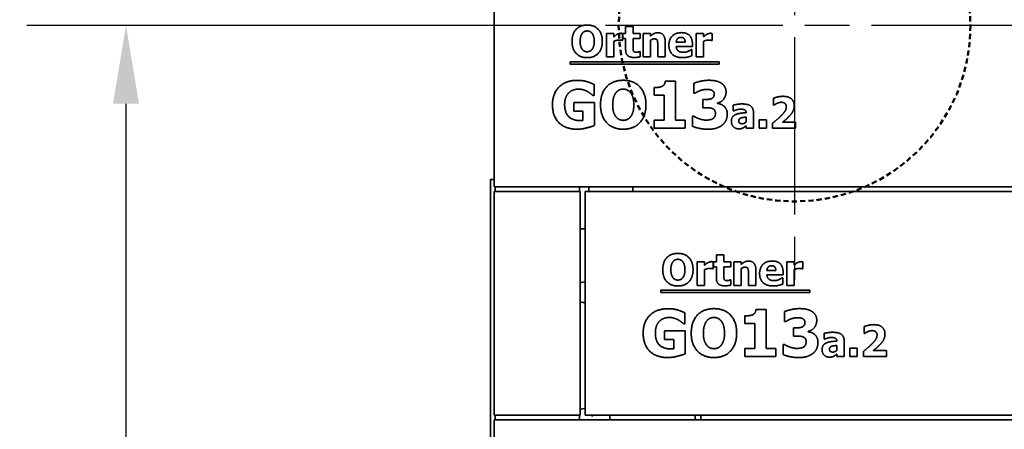
# Model space of a CAD drawing. Units: millimetres. Extents: x 10 to 292, y 5 to 205.
# Drawn here: x 104 to 136, y 163 to 176 of the extents above; entities that cross this region are included whole.
import ezdxf

# ---------------------------------------------------------------- set-up
doc = ezdxf.new("R2010")
doc.units = ezdxf.units.MM
doc.linetypes.add('CHAIN', pattern=[0.3543, 0.2362, -0.0295, 0.0591, -0.0295])
doc.linetypes.add('DASHED', pattern=[0.2067, 0.1654, -0.0413])
for name, color, linetype, lineweight in [('Bemaßungen(DIN)', 7, 'Continuous', 25), ('Mittelpunktmarkierung(DIN)', 7, 'Continuous', 25), ('Sichtbare Kanten(DIN)', 7, 'Continuous', 35), ('Skizziergeometrie(DIN)', 7, 'Continuous', 50)]:
    doc.layers.add(name, color=color, linetype=linetype, lineweight=lineweight)
doc.styles.add('Aktuell-BSI', font='arial.ttf')
doc.dimstyles.new('STANDARD-DIN-Ortner', dxfattribs={"dimtxt": 2.5, "dimasz": 2.5, "dimexe": 3.175, "dimexo": 0, "dimgap": 0.8, "dimtad": 1, "dimdec": 1, "dimrnd": 1e-08, "dimtxsty": 'Aktuell-BSI', "dimcen": 0.09, "dimdle": 10, "dimclrd": 7, "dimclre": 7, "dimclrt": 7, "dimadec": 0, "dimazin": 2, "dimtfac": 1.4, "dimtmove": 0, "dimatfit": 3, "dimfxl": 1, "dimtolj": 1, "dimtzin": 0, "dimlwd": 25, "dimlwe": 25, "dimarcsym": 0})

# ---------------------------------------------------------------- blocks, each defined once
blk = doc.blocks.new('*D32')
at = {"layer": 'Bemaßungen(DIN)', "color": 7, "linetype": 'Continuous', "lineweight": 25, "transparency": 16777216}
for p, q in [((120.818, 175.898), (104.394, 175.898)), ((107.569, 131.799), (107.569, 173.398)), ((122.268, 129.299), (104.394, 129.299))]:
    blk.add_line(p, q, dxfattribs=at)
at = {"layer": 'Bemaßungen(DIN)', "color": 7, "linetype": 'Continuous', "transparency": 16777216}
for points in [[(107.152, 173.398), (107.985, 173.398), (107.569, 175.898)], [(107.152, 131.799), (107.985, 131.799), (107.569, 129.299)]]:
    blk.add_solid(points, dxfattribs=at)
at = {"layer": 'Defpoints', "color": 0, "linetype": 'Continuous', "transparency": 16777216}
for p in [(107.569, 175.898), (120.818, 175.898), (122.268, 129.299)]:
    blk.add_point(p, dxfattribs=at)
at = {"layer": 'Bemaßungen(DIN)', "color": 7, "linetype": 'Continuous', "lineweight": 25, "transparency": 16777216, "insert": (104.214, 149.85), "char_height": 2.5, "attachment_point": 1, "rotation": 90, "style": 'Aktuell-BSI'}
blk.add_mtext('\\A1;932', dxfattribs=at)

msp = doc.modelspace()

# ---------------------------------------------------------------- linework, layer by layer
at = {"layer": 'Mittelpunktmarkierung(DIN)', "linetype": 'CHAIN', "ltscale": 23.990969}
for p, q in [((128.9431, 184.0229), (128.9431, 167.7729)), ((137.0681, 175.8979), (120.8181, 175.8979))]:
    msp.add_line(p, q, dxfattribs=at)
at = {"layer": 'Sichtbare Kanten(DIN)'}
for p, q in [((119.3431, 170.7479), (119.3431, 177.8979)), ((123.5424, 175.8639), (123.7774, 175.8639)), ((123.5424, 175.6483), (123.5424, 175.8639)), ((123.7774, 175.8639), (123.7774, 175.6483)), ((122.9322, 175.6483), (123.1672, 175.6483)), ((122.9322, 174.8938), (122.9322, 175.6483)), ((123.1672, 175.6483), (123.1672, 175.5397)), ((123.1672, 175.3987), (123.1672, 174.8938)), ((123.4386, 175.4254), (123.4192, 175.4254)), ((123.4386, 175.6483), (123.4386, 175.4254)), ((123.4524, 175.6483), (123.5424, 175.6483)), ((123.4524, 175.4846), (123.4524, 175.6483)), ((123.5424, 175.4846), (123.4524, 175.4846)), ((123.5424, 175.1321), (123.5424, 175.4846)), ((123.7774, 175.6483), (124.0043, 175.6483)), ((124.0043, 175.4846), (123.7774, 175.4846)), ((123.7774, 175.4846), (123.7774, 175.2164)), ((124.0043, 175.6483), (124.0043, 175.4846)), ((124.0999, 174.8938), (124.0999, 175.6483)), ((124.0999, 175.6483), (124.3349, 175.6483)), ((124.3349, 175.6483), (124.3349, 175.5648)), ((124.3349, 175.4279), (124.3349, 174.8938)), ((124.8057, 175.3849), (124.8057, 174.8938)), ((125.1591, 175.3679), (125.4443, 175.3679)), ((125.7968, 174.8938), (125.7968, 175.6483)), ((125.7968, 175.6483), (126.0318, 175.6483)), ((126.0318, 175.6483), (126.0318, 175.5397)), ((126.0318, 175.3987), (126.0318, 174.8938)), ((126.3033, 175.4254), (126.2839, 175.4254)), ((126.3033, 175.6483), (126.3033, 175.4254)), ((123.984, 175.0656), (124.0043, 175.0656)), ((124.0043, 175.0656), (124.0043, 174.9003)), ((124.5691, 174.8938), (124.5691, 175.2674)), ((125.6761, 175.2261), (125.1599, 175.2261)), ((125.6372, 175.1305), (125.6623, 175.1305)), ((125.6623, 175.1305), (125.6623, 174.936)), ((125.6761, 175.3112), (125.6761, 175.2261)), ((121.7635, 174.6622), (121.7635, 174.7361)), ((121.7635, 174.7361), (126.5298, 174.7361)), ((123.1672, 174.8938), (122.9322, 174.8938)), ((124.3349, 174.8938), (124.0999, 174.8938)), ((124.8057, 174.8938), (124.5691, 174.8938)), ((126.0318, 174.8938), (125.7968, 174.8938)), ((126.5298, 174.7361), (126.5298, 174.6622)), ((126.5298, 174.6622), (121.7635, 174.6622)), ((124.8105, 174.1207), (125.1387, 174.1207)), ((125.1387, 174.1207), (125.1387, 172.8784)), ((122.5361, 174.0138), (122.5361, 173.6612)), ((124.4567, 173.6722), (124.4567, 173.9165)), ((125.7209, 173.733), (125.7209, 174.0539)), ((122.5361, 173.6612), (122.5021, 173.6612)), ((124.7728, 173.6722), (124.4567, 173.6722)), ((124.7728, 172.8784), (124.7728, 173.6722)), ((125.7525, 173.733), (125.7209, 173.733)), ((126.0054, 173.5336), (126.0649, 173.5336)), ((126.0054, 173.2698), (126.0054, 173.5336)), ((128.2663, 173.3561), (128.2663, 173.5741)), ((121.887, 173.4412), (122.5422, 173.4412)), ((121.887, 173.1604), (121.887, 173.4412)), ((122.1776, 173.1604), (121.887, 173.1604)), ((122.1776, 172.8651), (122.1776, 173.1604)), ((122.5422, 173.4412), (122.5422, 172.7022)), ((126.0698, 173.2698), (126.0054, 173.2698)), ((126.4819, 173.4242), (126.4819, 173.4096)), ((126.9843, 173.173), (126.9843, 173.3553)), ((127.0045, 173.173), (126.9843, 173.173)), ((128.2857, 173.3561), (128.2663, 173.3561)), ((124.4567, 172.8784), (124.7728, 172.8784)), ((124.4567, 172.6171), (124.4567, 172.8784)), ((125.1387, 172.8784), (125.4474, 172.8784)), ((125.4474, 172.8784), (125.4474, 172.6171)), ((125.6772, 173.0061), (125.7136, 173.0061)), ((125.6772, 172.6803), (125.6772, 173.0061)), ((127.3935, 172.814), (127.3935, 172.9704)), ((127.3951, 173.1122), (127.3951, 173.1163)), ((127.6269, 173.13), (127.6269, 172.6171)), ((127.8068, 172.6171), (127.8068, 172.8813)), ((127.8068, 172.8813), (128.0443, 172.8813)), ((128.0443, 172.8813), (128.0443, 172.6171)), ((125.4474, 172.6171), (124.4567, 172.6171)), ((127.3935, 172.6171), (127.3935, 172.6973)), ((127.6269, 172.6171), (127.3935, 172.6171)), ((128.0443, 172.6171), (127.8068, 172.6171)), ((128.242, 172.6171), (128.242, 172.78)), ((128.977, 172.6171), (128.242, 172.6171)), ((128.5532, 172.8059), (128.977, 172.8059)), ((128.977, 172.8059), (128.977, 172.6171)), ((119.2181, 170.7729), (119.2181, 170.9729)), ((119.3431, 170.9729), (119.2181, 170.9729)), ((119.2181, 170.7729), (119.2181, 143.0729)), ((119.3431, 170.7479), (141.9431, 170.7479)), ((119.3681, 170.7479), (119.3681, 170.5979)), ((122.0681, 170.5979), (122.0681, 170.7479)), ((122.3681, 170.5979), (122.3681, 170.7479)), ((123.7681, 170.7479), (123.7681, 170.5979)), ((119.3431, 163.4479), (119.3431, 170.5979)), ((119.3431, 170.5979), (122.0931, 170.5979)), ((122.0931, 170.5979), (122.0931, 163.4479)), ((122.2431, 170.5979), (143.5931, 170.5979)), ((122.2431, 163.4479), (122.2431, 170.5979)), ((122.0931, 169.3979), (122.2431, 169.3979)), ((126.4424, 168.5639), (126.6774, 168.5639)), ((126.4424, 168.3483), (126.4424, 168.5639)), ((126.6774, 168.5639), (126.6774, 168.3483)), ((125.8322, 168.3483), (126.0672, 168.3483)), ((125.8322, 167.5938), (125.8322, 168.3483)), ((126.0672, 168.3483), (126.0672, 168.2397)), ((126.0672, 168.0987), (126.0672, 167.5938)), ((126.3386, 168.1254), (126.3192, 168.1254)), ((126.3386, 168.3483), (126.3386, 168.1254)), ((126.3524, 168.3483), (126.4424, 168.3483)), ((126.3524, 168.1846), (126.3524, 168.3483)), ((126.4424, 168.1846), (126.3524, 168.1846)), ((126.4424, 167.8321), (126.4424, 168.1846)), ((126.6774, 168.3483), (126.9043, 168.3483)), ((126.9043, 168.1846), (126.6774, 168.1846)), ((126.6774, 168.1846), (126.6774, 167.9164)), ((126.9043, 168.3483), (126.9043, 168.1846)), ((126.9999, 167.5938), (126.9999, 168.3483)), ((126.9999, 168.3483), (127.2349, 168.3483)), ((127.2349, 168.3483), (127.2349, 168.2648)), ((127.2349, 168.1279), (127.2349, 167.5938)), ((128.6968, 167.5938), (128.6968, 168.3483)), ((128.6968, 168.3483), (128.9318, 168.3483)), ((128.9318, 168.3483), (128.9318, 168.2397)), ((128.9318, 168.0987), (128.9318, 167.5938)), ((129.2033, 168.1254), (129.1839, 168.1254)), ((129.2033, 168.3483), (129.2033, 168.1254)), ((127.4691, 167.5938), (127.4691, 167.9674)), ((127.7057, 168.0849), (127.7057, 167.5938)), ((128.0591, 168.0679), (128.3443, 168.0679)), ((128.5761, 167.9261), (128.0599, 167.9261)), ((128.5372, 167.8305), (128.5623, 167.8305)), ((128.5623, 167.8305), (128.5623, 167.636)), ((128.5761, 168.0112), (128.5761, 167.9261)), ((122.1593, 167.6959), (122.2431, 167.7032)), ((126.0672, 167.5938), (125.8322, 167.5938)), ((126.884, 167.7656), (126.9043, 167.7656)), ((126.9043, 167.7656), (126.9043, 167.6003)), ((127.2349, 167.5938), (126.9999, 167.5938)), ((127.7057, 167.5938), (127.4691, 167.5938)), ((128.9318, 167.5938), (128.6968, 167.5938)), ((124.6635, 167.3622), (124.6635, 167.4361)), ((124.6635, 167.4361), (129.4298, 167.4361)), ((129.4298, 167.3622), (124.6635, 167.3622)), ((129.4298, 167.4361), (129.4298, 167.3622)), ((122.1593, 167.0499), (122.2431, 167.0425)), ((125.4361, 166.7138), (125.4361, 166.3612)), ((127.3567, 166.3722), (127.3567, 166.6165)), ((127.7105, 166.8207), (128.0387, 166.8207)), ((128.0387, 166.8207), (128.0387, 165.5784)), ((128.6209, 166.433), (128.6209, 166.7539)), ((125.4361, 166.3612), (125.4021, 166.3612)), ((127.6728, 166.3722), (127.3567, 166.3722)), ((127.6728, 165.5784), (127.6728, 166.3722)), ((128.6525, 166.433), (128.6209, 166.433)), ((128.9054, 166.2336), (128.9649, 166.2336)), ((128.9054, 165.9698), (128.9054, 166.2336)), ((131.1663, 166.0561), (131.1663, 166.2741)), ((124.787, 166.1412), (125.4422, 166.1412)), ((124.787, 165.8604), (124.787, 166.1412)), ((125.4422, 166.1412), (125.4422, 165.4022)), ((128.9698, 165.9698), (128.9054, 165.9698)), ((129.3819, 166.1242), (129.3819, 166.1096)), ((129.8843, 165.873), (129.8843, 166.0553)), ((131.1857, 166.0561), (131.1663, 166.0561)), ((125.0776, 165.8604), (124.787, 165.8604)), ((125.0776, 165.5651), (125.0776, 165.8604)), ((127.3567, 165.5784), (127.6728, 165.5784)), ((127.3567, 165.3171), (127.3567, 165.5784)), ((128.0387, 165.5784), (128.3474, 165.5784)), ((128.3474, 165.5784), (128.3474, 165.3171)), ((128.5772, 165.7061), (128.6136, 165.7061)), ((128.5772, 165.3803), (128.5772, 165.7061)), ((129.9045, 165.873), (129.8843, 165.873)), ((130.2935, 165.514), (130.2935, 165.6704)), ((130.2951, 165.8122), (130.2951, 165.8163)), ((130.5269, 165.83), (130.5269, 165.3171)), ((130.7068, 165.3171), (130.7068, 165.5813)), ((130.7068, 165.5813), (130.9443, 165.5813)), ((130.9443, 165.5813), (130.9443, 165.3171)), ((128.3474, 165.3171), (127.3567, 165.3171)), ((130.2935, 165.3171), (130.2935, 165.3973)), ((130.5269, 165.3171), (130.2935, 165.3171)), ((130.9443, 165.3171), (130.7068, 165.3171)), ((131.142, 165.3171), (131.142, 165.48)), ((131.877, 165.3171), (131.142, 165.3171)), ((131.4532, 165.5059), (131.877, 165.5059)), ((131.877, 165.5059), (131.877, 165.3171)), ((122.0931, 163.4479), (119.3431, 163.4479)), ((119.3681, 163.4479), (119.3681, 163.2979)), ((122.0681, 163.2979), (122.0681, 163.4479)), ((122.1593, 163.6459), (122.2431, 163.6532)), ((122.2431, 163.4479), (143.5154, 163.4479)), ((122.4681, 163.4479), (122.4681, 163.3988)), ((123.0399, 163.2979), (123.0399, 163.4479)), ((125.7681, 163.4479), (125.7681, 163.2979)), ((125.9481, 163.2979), (125.9481, 163.4479)), ((119.3431, 163.2979), (143.4288, 163.2979)), ((119.3431, 163.2979), (119.3431, 156.1479))]:
    msp.add_line(p, q, dxfattribs=at)
for centre, start, end in [((122.1681, 167.5962), 95, 138.59038), ((122.1681, 167.1495), 221.40962, 265), ((122.1681, 163.5462), 95, 138.59038)]:
    msp.add_arc(centre, 0.1, start, end, dxfattribs=at)
for points in [[(121.8284, 175.3938), (121.8284, 175.6345), (122.0861, 175.9149), (122.3122, 175.9149)], [(122.1566, 175.6507), (122.1258, 175.6118), (122.0877, 175.483), (122.0877, 175.3938)], [(122.313, 175.7261), (122.2668, 175.7261), (122.1915, 175.6929), (122.1566, 175.6507)], [(122.3122, 175.9149), (122.5375, 175.9149), (122.7968, 175.6361), (122.7968, 175.3938)], [(122.4694, 175.6491), (122.4378, 175.6904), (122.3568, 175.7261), (122.313, 175.7261)], [(122.5375, 175.3938), (122.5375, 175.4838), (122.501, 175.6094), (122.4694, 175.6491)], [(123.2636, 175.6135), (123.2895, 175.6289), (123.3576, 175.6507), (123.3876, 175.6507)], [(123.3876, 175.6507), (123.3989, 175.6507), (123.4273, 175.6491), (123.4386, 175.6483)], [(124.3349, 175.5648), (124.3924, 175.6135), (124.5018, 175.6686), (124.5683, 175.6686)], [(124.5683, 175.6686), (124.6834, 175.6686), (124.8057, 175.5227), (124.8057, 175.3849)], [(124.9249, 175.2666), (124.9249, 175.4514), (125.1372, 175.6718), (125.3284, 175.6718)], [(125.3284, 175.6718), (125.501, 175.6718), (125.6761, 175.4846), (125.6761, 175.3112)], [(126.1283, 175.6135), (126.1542, 175.6289), (126.2223, 175.6507), (126.2523, 175.6507)], [(126.2523, 175.6507), (126.2636, 175.6507), (126.292, 175.6491), (126.3033, 175.6483)], [(122.3122, 174.8728), (122.0861, 174.8728), (121.8284, 175.154), (121.8284, 175.3938)], [(122.0877, 175.3938), (122.0877, 175.3015), (122.1242, 175.1799), (122.1558, 175.1386)], [(122.7968, 175.3938), (122.7968, 175.1507), (122.5375, 174.8728), (122.3122, 174.8728)], [(122.4702, 175.1402), (122.5027, 175.184), (122.5375, 175.2998), (122.5375, 175.3938)], [(123.1672, 175.5397), (123.1834, 175.5543), (123.2401, 175.5997), (123.2636, 175.6135)], [(123.3236, 175.4352), (123.2871, 175.4352), (123.2052, 175.4133), (123.1672, 175.3987)], [(123.4192, 175.4254), (123.4054, 175.4303), (123.3544, 175.4352), (123.3236, 175.4352)], [(124.4557, 175.4733), (124.4273, 175.4733), (124.3681, 175.4514), (124.3349, 175.4279)], [(124.5521, 175.4254), (124.5399, 175.4514), (124.4946, 175.4733), (124.4557, 175.4733)], [(124.5691, 175.2674), (124.5691, 175.3136), (124.5618, 175.4044), (124.5521, 175.4254)], [(125.3098, 175.5211), (125.2409, 175.5211), (125.1631, 175.4384), (125.1591, 175.3679)], [(125.4443, 175.3679), (125.4427, 175.4425), (125.377, 175.5211), (125.3098, 175.5211)], [(126.0318, 175.5397), (126.048, 175.5543), (126.1048, 175.5997), (126.1283, 175.6135)], [(126.1882, 175.4352), (126.1518, 175.4352), (126.0699, 175.4133), (126.0318, 175.3987)], [(126.2839, 175.4254), (126.2701, 175.4303), (126.219, 175.4352), (126.1882, 175.4352)], [(122.1558, 175.1386), (122.1874, 175.0972), (122.2693, 175.0616), (122.313, 175.0616)], [(122.313, 175.0616), (122.3576, 175.0616), (122.4403, 175.0997), (122.4702, 175.1402)], [(123.8171, 174.8793), (123.6736, 174.8793), (123.5424, 174.9976), (123.5424, 175.1321)], [(123.7774, 175.2164), (123.7774, 175.1767), (123.779, 175.1175), (123.7887, 175.094)], [(123.7887, 175.094), (123.7984, 175.0705), (123.8463, 175.043), (123.8916, 175.043)], [(123.8916, 175.043), (123.9111, 175.043), (123.9719, 175.0592), (123.984, 175.0656)], [(125.3665, 174.8736), (125.1526, 174.8736), (124.9249, 175.0778), (124.9249, 175.2666)], [(125.1599, 175.2261), (125.1631, 175.1734), (125.2012, 175.1037), (125.232, 175.0827)], [(125.232, 175.0827), (125.262, 175.0616), (125.343, 175.0438), (125.3908, 175.0438)], [(125.3908, 175.0438), (125.4313, 175.0438), (125.5108, 175.0616), (125.544, 175.077)], [(125.544, 175.077), (125.5732, 175.0891), (125.6218, 175.1191), (125.6372, 175.1305)], [(124.0043, 174.9003), (123.9662, 174.8906), (123.8803, 174.8793), (123.8171, 174.8793)], [(125.544, 174.8955), (125.5059, 174.8849), (125.4249, 174.8736), (125.3665, 174.8736)], [(125.6623, 174.936), (125.6331, 174.9246), (125.5861, 174.9052), (125.544, 174.8955)], [(121.2027, 173.3683), (121.2027, 173.7208), (121.622, 174.1463), (121.9867, 174.1463)], [(121.9867, 174.1463), (122.1751, 174.1463), (122.4109, 174.0745), (122.5361, 174.0138)], [(122.7391, 173.3671), (122.7391, 173.7281), (123.1257, 174.1487), (123.4648, 174.1487)], [(123.4648, 174.1487), (123.8028, 174.1487), (124.1917, 173.7305), (124.1917, 173.3671)], [(124.7047, 173.9542), (124.7521, 173.9785), (124.8056, 174.0599), (124.8105, 174.1207)], [(125.7209, 174.0539), (125.7987, 174.0867), (126.0613, 174.1487), (126.1986, 174.1487)], [(126.1986, 174.1487), (126.3323, 174.1487), (126.5293, 174.1025), (126.5985, 174.0575)], [(122.0378, 173.8667), (121.9417, 173.8667), (121.7825, 173.8059), (121.7205, 173.7439)], [(122.3246, 173.7877), (122.2687, 173.8205), (122.1204, 173.8667), (122.0378, 173.8667)], [(122.5021, 173.6612), (122.4754, 173.6819), (122.3733, 173.7609), (122.3246, 173.7877)], [(123.4661, 173.8655), (123.3968, 173.8655), (123.2837, 173.8156), (123.2314, 173.7524)], [(123.7007, 173.75), (123.6532, 173.812), (123.5317, 173.8655), (123.4661, 173.8655)], [(124.4567, 173.9165), (124.526, 173.9165), (124.6634, 173.9347), (124.7047, 173.9542)], [(125.9093, 173.8132), (125.8668, 173.7974), (125.7744, 173.7463), (125.7525, 173.733)], [(126.133, 173.8594), (126.0783, 173.8594), (125.9628, 173.8339), (125.9093, 173.8132)], [(126.3007, 173.829), (126.2643, 173.8472), (126.167, 173.8594), (126.133, 173.8594)], [(126.3737, 173.7099), (126.3737, 173.7561), (126.3311, 173.8132), (126.3007, 173.829)], [(126.7517, 173.7731), (126.7517, 173.6442), (126.6034, 173.4522), (126.4819, 173.4242)], [(126.5985, 174.0575), (126.6751, 174.0101), (126.7517, 173.8642), (126.7517, 173.7731)], [(121.7205, 173.7439), (121.6609, 173.6831), (121.5917, 173.4971), (121.5917, 173.3744)], [(123.2314, 173.7524), (123.1853, 173.6941), (123.1281, 173.5008), (123.1281, 173.3671)], [(123.8028, 173.3671), (123.8028, 173.502), (123.7481, 173.6904), (123.7007, 173.75)], [(126.0649, 173.5336), (126.133, 173.5336), (126.2485, 173.5458), (126.2886, 173.564)], [(126.2886, 173.564), (126.3287, 173.5834), (126.3737, 173.6515), (126.3737, 173.7099)], [(128.2663, 173.5741), (128.3084, 173.5944), (128.4883, 173.6365), (128.5718, 173.6365)], [(128.5718, 173.6365), (128.7501, 173.6365), (128.9332, 173.4777), (128.9332, 173.3343)], [(121.9758, 172.5855), (121.622, 172.5855), (121.2027, 172.9939), (121.2027, 173.3683)], [(121.5917, 173.3744), (121.5917, 173.1118), (121.8554, 172.8614), (122.0827, 172.8614)], [(123.4648, 172.5855), (123.1257, 172.5855), (122.7391, 173.0073), (122.7391, 173.3671)], [(123.1281, 173.3671), (123.1281, 173.2285), (123.1828, 173.0462), (123.2302, 172.9842)], [(124.1917, 173.3671), (124.1917, 173.0024), (123.8028, 172.5855), (123.4648, 172.5855)], [(123.7019, 172.9866), (123.7505, 173.0522), (123.8028, 173.2261), (123.8028, 173.3671)], [(126.3056, 173.2492), (126.257, 173.2662), (126.122, 173.2698), (126.0698, 173.2698)], [(126.4126, 173.0936), (126.4126, 173.1604), (126.3542, 173.2322), (126.3056, 173.2492)], [(126.4819, 173.4096), (126.5353, 173.4023), (126.6374, 173.3634), (126.6861, 173.3197)], [(126.6861, 173.3197), (126.731, 173.2808), (126.7906, 173.1568), (126.7906, 173.0717)], [(126.9843, 173.3553), (127.0191, 173.3651), (127.1747, 173.3926), (127.2541, 173.3926)], [(127.2104, 173.2265), (127.169, 173.2265), (127.0572, 173.1965), (127.0045, 173.173)], [(127.3951, 173.1163), (127.3951, 173.1787), (127.3028, 173.2265), (127.2104, 173.2265)], [(127.2541, 173.3926), (127.4486, 173.3926), (127.6269, 173.2629), (127.6269, 173.13)], [(128.3806, 173.4121), (128.3465, 173.3967), (128.2979, 173.3642), (128.2857, 173.3561)], [(128.5216, 173.4453), (128.4835, 173.4453), (128.4154, 173.4266), (128.3806, 173.4121)], [(128.6796, 173.301), (128.6796, 173.3707), (128.5961, 173.4453), (128.5216, 173.4453)], [(128.5402, 173.045), (128.6139, 173.1219), (128.6796, 173.2394), (128.6796, 173.301)], [(128.9332, 173.3343), (128.9332, 173.2459), (128.8498, 173.0758), (128.7533, 172.9785)], [(122.0827, 172.8614), (122.1034, 172.8614), (122.1569, 172.8638), (122.1776, 172.8651)], [(123.2302, 172.9842), (123.2776, 172.9222), (123.4004, 172.8687), (123.4661, 172.8687)], [(123.4661, 172.8687), (123.5329, 172.8687), (123.6569, 172.9258), (123.7019, 172.9866)], [(125.7136, 173.0061), (125.7963, 172.9538), (126.0187, 172.876), (126.1111, 172.876)], [(126.1111, 172.876), (126.1658, 172.876), (126.2934, 172.8954), (126.3372, 172.927)], [(126.3372, 172.927), (126.3712, 172.9526), (126.4126, 173.0267), (126.4126, 173.0936)], [(126.7906, 173.0717), (126.7906, 172.9611), (126.7092, 172.78), (126.6302, 172.7168)], [(126.9211, 172.8334), (126.9211, 172.9169), (126.9883, 173.0206), (127.0515, 173.0506)], [(127.1537, 172.5968), (127.0532, 172.5968), (126.9211, 172.7313), (126.9211, 172.8334)], [(127.0515, 173.0506), (127.1156, 173.0814), (127.293, 173.1057), (127.3951, 173.1122)], [(127.2242, 172.9428), (127.1926, 172.9323), (127.1585, 172.8886), (127.1585, 172.8529)], [(127.1585, 172.8529), (127.1585, 172.8002), (127.2161, 172.7605), (127.272, 172.7605)], [(127.3935, 172.9704), (127.3336, 172.9647), (127.2598, 172.9558), (127.2242, 172.9428)], [(128.242, 172.78), (128.3352, 172.8545), (128.4843, 172.9858), (128.5402, 173.045)], [(128.7533, 172.9785), (128.6926, 172.9185), (128.5783, 172.8253), (128.5532, 172.8059)], [(122.5422, 172.7022), (122.4438, 172.6621), (122.1289, 172.5855), (121.9758, 172.5855)], [(126.1816, 172.5855), (126.0066, 172.5855), (125.7562, 172.6438), (125.6772, 172.6803)], [(126.6302, 172.7168), (126.5511, 172.6535), (126.336, 172.5855), (126.1816, 172.5855)], [(127.2987, 172.6284), (127.2671, 172.613), (127.2071, 172.5968), (127.1537, 172.5968)], [(127.272, 172.7605), (127.3028, 172.7605), (127.3676, 172.7889), (127.3935, 172.814)], [(127.3935, 172.6973), (127.3692, 172.677), (127.3311, 172.6446), (127.2987, 172.6284)], [(124.7284, 168.0938), (124.7284, 168.3345), (124.9861, 168.6149), (125.2122, 168.6149)], [(125.213, 168.4261), (125.1668, 168.4261), (125.0915, 168.3929), (125.0566, 168.3507)], [(125.2122, 168.6149), (125.4375, 168.6149), (125.6968, 168.3361), (125.6968, 168.0938)], [(125.3694, 168.3491), (125.3378, 168.3904), (125.2568, 168.4261), (125.213, 168.4261)], [(125.0566, 168.3507), (125.0258, 168.3118), (124.9877, 168.183), (124.9877, 168.0938)], [(125.4375, 168.0938), (125.4375, 168.1838), (125.401, 168.3094), (125.3694, 168.3491)], [(126.0672, 168.2397), (126.0834, 168.2543), (126.1401, 168.2997), (126.1636, 168.3135)], [(126.2236, 168.1352), (126.1871, 168.1352), (126.1052, 168.1133), (126.0672, 168.0987)], [(126.1636, 168.3135), (126.1895, 168.3289), (126.2576, 168.3507), (126.2876, 168.3507)], [(126.3192, 168.1254), (126.3054, 168.1303), (126.2544, 168.1352), (126.2236, 168.1352)], [(126.2876, 168.3507), (126.2989, 168.3507), (126.3273, 168.3491), (126.3386, 168.3483)], [(127.2349, 168.2648), (127.2924, 168.3135), (127.4018, 168.3686), (127.4683, 168.3686)], [(127.3557, 168.1733), (127.3273, 168.1733), (127.2681, 168.1514), (127.2349, 168.1279)], [(127.4521, 168.1254), (127.4399, 168.1514), (127.3946, 168.1733), (127.3557, 168.1733)], [(127.4691, 167.9674), (127.4691, 168.0136), (127.4618, 168.1044), (127.4521, 168.1254)], [(127.4683, 168.3686), (127.5834, 168.3686), (127.7057, 168.2227), (127.7057, 168.0849)], [(127.8249, 167.9666), (127.8249, 168.1514), (128.0372, 168.3718), (128.2284, 168.3718)], [(128.2098, 168.2211), (128.1409, 168.2211), (128.0631, 168.1384), (128.0591, 168.0679)], [(128.3443, 168.0679), (128.3427, 168.1425), (128.277, 168.2211), (128.2098, 168.2211)], [(128.2284, 168.3718), (128.401, 168.3718), (128.5761, 168.1846), (128.5761, 168.0112)], [(128.9318, 168.2397), (128.948, 168.2543), (129.0048, 168.2997), (129.0283, 168.3135)], [(129.0882, 168.1352), (129.0518, 168.1352), (128.9699, 168.1133), (128.9318, 168.0987)], [(129.0283, 168.3135), (129.0542, 168.3289), (129.1223, 168.3507), (129.1523, 168.3507)], [(129.1839, 168.1254), (129.1701, 168.1303), (129.119, 168.1352), (129.0882, 168.1352)], [(129.1523, 168.3507), (129.1636, 168.3507), (129.192, 168.3491), (129.2033, 168.3483)], [(125.2122, 167.5728), (124.9861, 167.5728), (124.7284, 167.854), (124.7284, 168.0938)], [(124.9877, 168.0938), (124.9877, 168.0015), (125.0242, 167.8799), (125.0558, 167.8386)], [(125.0558, 167.8386), (125.0874, 167.7972), (125.1693, 167.7616), (125.213, 167.7616)], [(125.6968, 168.0938), (125.6968, 167.8507), (125.4375, 167.5728), (125.2122, 167.5728)], [(125.213, 167.7616), (125.2576, 167.7616), (125.3403, 167.7997), (125.3702, 167.8402)], [(125.3702, 167.8402), (125.4027, 167.884), (125.4375, 167.9998), (125.4375, 168.0938)], [(126.7171, 167.5793), (126.5736, 167.5793), (126.4424, 167.6976), (126.4424, 167.8321)], [(126.6774, 167.9164), (126.6774, 167.8767), (126.679, 167.8175), (126.6887, 167.794)], [(126.6887, 167.794), (126.6984, 167.7705), (126.7463, 167.743), (126.7916, 167.743)], [(128.2665, 167.5736), (128.0526, 167.5736), (127.8249, 167.7778), (127.8249, 167.9666)], [(128.0599, 167.9261), (128.0631, 167.8734), (128.1012, 167.8037), (128.132, 167.7827)], [(128.132, 167.7827), (128.162, 167.7616), (128.243, 167.7438), (128.2908, 167.7438)], [(128.444, 167.777), (128.4732, 167.7891), (128.5218, 167.8191), (128.5372, 167.8305)], [(126.9043, 167.6003), (126.8662, 167.5906), (126.7803, 167.5793), (126.7171, 167.5793)], [(126.7916, 167.743), (126.8111, 167.743), (126.8719, 167.7592), (126.884, 167.7656)], [(128.444, 167.5955), (128.4059, 167.5849), (128.3249, 167.5736), (128.2665, 167.5736)], [(128.2908, 167.7438), (128.3313, 167.7438), (128.4108, 167.7616), (128.444, 167.777)], [(128.5623, 167.636), (128.5331, 167.6246), (128.4861, 167.6052), (128.444, 167.5955)], [(124.1027, 166.0683), (124.1027, 166.4208), (124.522, 166.8463), (124.8867, 166.8463)], [(124.8867, 166.8463), (125.0751, 166.8463), (125.3109, 166.7745), (125.4361, 166.7138)], [(125.6391, 166.0671), (125.6391, 166.4281), (126.0257, 166.8487), (126.3648, 166.8487)], [(126.3648, 166.8487), (126.7028, 166.8487), (127.0917, 166.4305), (127.0917, 166.0671)], [(128.6209, 166.7539), (128.6987, 166.7867), (128.9613, 166.8487), (129.0986, 166.8487)], [(129.0986, 166.8487), (129.2323, 166.8487), (129.4293, 166.8025), (129.4985, 166.7575)], [(124.9378, 166.5667), (124.8417, 166.5667), (124.6825, 166.5059), (124.6205, 166.4439)], [(125.2246, 166.4877), (125.1687, 166.5205), (125.0204, 166.5667), (124.9378, 166.5667)], [(126.3661, 166.5655), (126.2968, 166.5655), (126.1837, 166.5156), (126.1314, 166.4524)], [(126.6007, 166.45), (126.5532, 166.512), (126.4317, 166.5655), (126.3661, 166.5655)], [(127.3567, 166.6165), (127.426, 166.6165), (127.5634, 166.6347), (127.6047, 166.6542)], [(127.6047, 166.6542), (127.6521, 166.6785), (127.7056, 166.7599), (127.7105, 166.8207)], [(129.033, 166.5594), (128.9783, 166.5594), (128.8628, 166.5339), (128.8093, 166.5132)], [(129.2007, 166.529), (129.1643, 166.5472), (129.067, 166.5594), (129.033, 166.5594)], [(129.2737, 166.4099), (129.2737, 166.4561), (129.2311, 166.5132), (129.2007, 166.529)], [(129.4985, 166.7575), (129.5751, 166.7101), (129.6517, 166.5642), (129.6517, 166.4731)], [(124.6205, 166.4439), (124.5609, 166.3831), (124.4917, 166.1971), (124.4917, 166.0744)], [(125.4021, 166.3612), (125.3754, 166.3819), (125.2733, 166.4609), (125.2246, 166.4877)], [(126.1314, 166.4524), (126.0853, 166.3941), (126.0281, 166.2008), (126.0281, 166.0671)], [(126.7028, 166.0671), (126.7028, 166.202), (126.6481, 166.3904), (126.6007, 166.45)], [(128.8093, 166.5132), (128.7668, 166.4974), (128.6744, 166.4463), (128.6525, 166.433)], [(128.9649, 166.2336), (129.033, 166.2336), (129.1485, 166.2458), (129.1886, 166.264)], [(129.1886, 166.264), (129.2287, 166.2834), (129.2737, 166.3515), (129.2737, 166.4099)], [(129.6517, 166.4731), (129.6517, 166.3442), (129.5034, 166.1522), (129.3819, 166.1242)], [(131.1663, 166.2741), (131.2084, 166.2944), (131.3883, 166.3365), (131.4718, 166.3365)], [(131.4718, 166.3365), (131.6501, 166.3365), (131.8332, 166.1777), (131.8332, 166.0343)], [(124.8758, 165.2855), (124.522, 165.2855), (124.1027, 165.6939), (124.1027, 166.0683)], [(124.4917, 166.0744), (124.4917, 165.8118), (124.7554, 165.5614), (124.9827, 165.5614)], [(126.3648, 165.2855), (126.0257, 165.2855), (125.6391, 165.7073), (125.6391, 166.0671)], [(126.0281, 166.0671), (126.0281, 165.9285), (126.0828, 165.7462), (126.1302, 165.6842)], [(127.0917, 166.0671), (127.0917, 165.7024), (126.7028, 165.2855), (126.3648, 165.2855)], [(126.6019, 165.6866), (126.6505, 165.7522), (126.7028, 165.9261), (126.7028, 166.0671)], [(129.2056, 165.9492), (129.157, 165.9662), (129.022, 165.9698), (128.9698, 165.9698)], [(129.3126, 165.7936), (129.3126, 165.8604), (129.2542, 165.9322), (129.2056, 165.9492)], [(129.3819, 166.1096), (129.4353, 166.1023), (129.5374, 166.0634), (129.5861, 166.0197)], [(129.5861, 166.0197), (129.631, 165.9808), (129.6906, 165.8568), (129.6906, 165.7717)], [(129.8843, 166.0553), (129.9191, 166.0651), (130.0747, 166.0926), (130.1541, 166.0926)], [(130.1104, 165.9265), (130.069, 165.9265), (129.9572, 165.8965), (129.9045, 165.873)], [(130.2951, 165.8163), (130.2951, 165.8787), (130.2028, 165.9265), (130.1104, 165.9265)], [(130.1541, 166.0926), (130.3486, 166.0926), (130.5269, 165.9629), (130.5269, 165.83)], [(131.2806, 166.1121), (131.2465, 166.0967), (131.1979, 166.0642), (131.1857, 166.0561)], [(131.4216, 166.1453), (131.3835, 166.1453), (131.3154, 166.1266), (131.2806, 166.1121)], [(131.5796, 166.001), (131.5796, 166.0707), (131.4961, 166.1453), (131.4216, 166.1453)], [(131.4402, 165.745), (131.5139, 165.8219), (131.5796, 165.9394), (131.5796, 166.001)], [(131.8332, 166.0343), (131.8332, 165.9459), (131.7498, 165.7758), (131.6533, 165.6785)], [(126.1302, 165.6842), (126.1776, 165.6222), (126.3004, 165.5687), (126.3661, 165.5687)], [(126.3661, 165.5687), (126.4329, 165.5687), (126.5569, 165.6258), (126.6019, 165.6866)], [(128.6136, 165.7061), (128.6963, 165.6538), (128.9187, 165.576), (129.0111, 165.576)], [(129.0111, 165.576), (129.0658, 165.576), (129.1934, 165.5954), (129.2372, 165.627)], [(129.2372, 165.627), (129.2712, 165.6526), (129.3126, 165.7267), (129.3126, 165.7936)], [(129.6906, 165.7717), (129.6906, 165.6611), (129.6092, 165.48), (129.5302, 165.4168)], [(129.8211, 165.5334), (129.8211, 165.6169), (129.8883, 165.7206), (129.9515, 165.7506)], [(129.9515, 165.7506), (130.0156, 165.7814), (130.193, 165.8057), (130.2951, 165.8122)], [(130.1242, 165.6428), (130.0926, 165.6323), (130.0585, 165.5886), (130.0585, 165.5529)], [(130.2935, 165.6704), (130.2336, 165.6647), (130.1598, 165.6558), (130.1242, 165.6428)], [(131.142, 165.48), (131.2352, 165.5545), (131.3843, 165.6858), (131.4402, 165.745)], [(131.6533, 165.6785), (131.5926, 165.6185), (131.4783, 165.5253), (131.4532, 165.5059)], [(125.4422, 165.4022), (125.3438, 165.3621), (125.0289, 165.2855), (124.8758, 165.2855)], [(124.9827, 165.5614), (125.0034, 165.5614), (125.0569, 165.5638), (125.0776, 165.5651)], [(129.0816, 165.2855), (128.9066, 165.2855), (128.6562, 165.3438), (128.5772, 165.3803)], [(129.5302, 165.4168), (129.4511, 165.3535), (129.236, 165.2855), (129.0816, 165.2855)], [(130.0537, 165.2968), (129.9532, 165.2968), (129.8211, 165.4313), (129.8211, 165.5334)], [(130.1987, 165.3284), (130.1671, 165.313), (130.1071, 165.2968), (130.0537, 165.2968)], [(130.0585, 165.5529), (130.0585, 165.5002), (130.1161, 165.4605), (130.172, 165.4605)], [(130.172, 165.4605), (130.2028, 165.4605), (130.2676, 165.4889), (130.2935, 165.514)], [(130.2935, 165.3973), (130.2692, 165.377), (130.2311, 165.3446), (130.1987, 165.3284)]]:
    msp.add_open_spline(points, degree=2, dxfattribs=at)
at = {"layer": 'Skizziergeometrie(DIN)', "linetype": 'DASHED'}
msp.add_circle((128.9431, 175.8979), 5.625, dxfattribs=at)

# ---------------------------------------------------------------- dimensions: what is measured, and where the dimension line sits
at = {"layer": 'Bemaßungen(DIN)', "color": 7, "linetype": 'Continuous', "lineweight": 25}
dim = msp.add_linear_dim(base=(107.5687, 175.8979), p1=(122.2681, 129.2995), p2=(120.8181, 175.8979), angle=90, dimstyle='STANDARD-DIN-Ortner', override={"dimgap": 0.8, "dimdec": 1, "dimlfac": 20, "dimtol": 0, "dimlim": 0, "dimtp": 0, "dimtm": 0, "dimtdec": 2, "dimtofl": 0, "dimatfit": 1}, dxfattribs=at)
dim.commit()
dim.dimension.update_dxf_attribs({"geometry": '*D32', "text_midpoint": (107.5687, 152.5987), "dimtype": 160})

doc.saveas('drawing.dxf')
